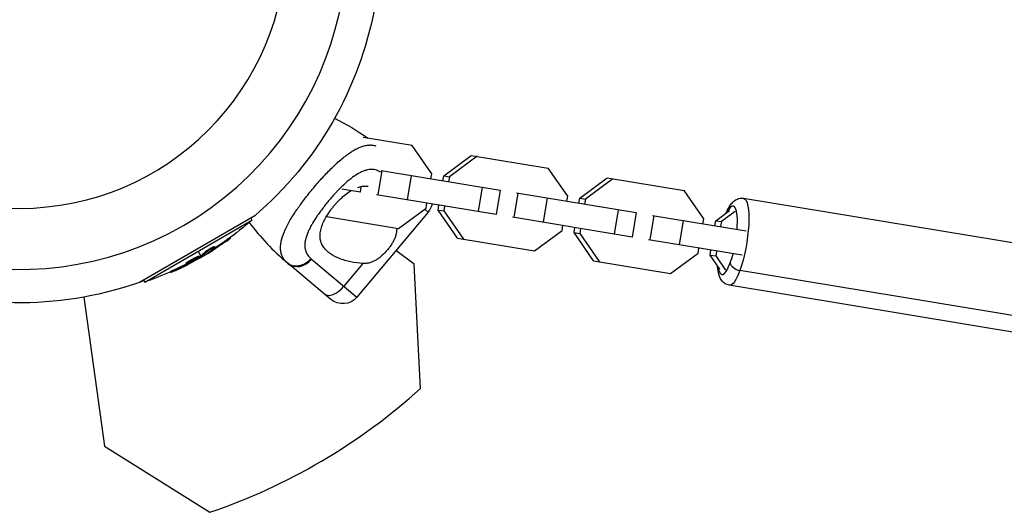
# Model space of a CAD drawing. Units: millimetres. Extents: x -11710 to 10509, y -9715 to 7369.
# Drawn here: x -2907 to -2588, y -5271 to -5111 of the extents above; entities that cross this region are included whole.
import ezdxf

# ---------------------------------------------------------------- set-up
doc = ezdxf.new("R2010")
doc.units = ezdxf.units.MM
doc.header["$LTSCALE"] = 20
doc.layers.add('2d', color=230, linetype='Continuous')

msp = doc.modelspace()

# ---------------------------------------------------------------- linework, layer by layer
at = {"layer": '2d'}
for p, q in [((-2779.93, -5151.84), (-2795.8, -5149.22)), ((-2773.59, -5160.97), (-2779.93, -5151.84)), ((-2769.69, -5161.61), (-2760.75, -5155.01)), ((-2758.9, -5155.32), (-2767.84, -5161.92)), ((-2760.75, -5155.01), (-2735.82, -5159.13)), ((-2789.78, -5159.95), (-2791.08, -5167.84)), ((-2789.98, -5159.92), (-2751.42, -5166.28)), ((-2773.86, -5162.58), (-2773.59, -5160.97)), ((-2729.48, -5168.25), (-2735.82, -5159.13)), ((-2780.29, -5161.51), (-2781.6, -5169.41)), ((-2769.96, -5163.22), (-2769.69, -5161.61)), ((-2769.69, -5161.61), (-2767.84, -5161.92)), ((-2767.84, -5161.92), (-2768.1, -5163.53)), ((-2725.58, -5168.9), (-2716.64, -5162.3)), ((-2714.79, -5162.61), (-2723.72, -5169.21)), ((-2716.64, -5162.3), (-2691.71, -5166.42)), ((-2813.01, -5166.86), (-2813.01, -5166.86)), ((-2811.07, -5164.54), (-2811.07, -5164.54)), ((-2803.43, -5165.8), (-2803.43, -5165.8)), ((-2796.84, -5166.89), (-2802.71, -5165.92)), ((-2802.61, -5165.81), (-2802.63, -5165.93)), ((-2802.45, -5164.85), (-2802.45, -5164.85)), ((-2796.54, -5165.1), (-2796.84, -5166.89)), ((-2757.21, -5165.33), (-2758.52, -5173.22)), ((-2751.42, -5166.28), (-2752.73, -5174.18)), ((-2745.67, -5167.24), (-2746.97, -5175.13)), ((-2746.05, -5167.17), (-2707.31, -5173.57)), ((-2685.37, -5175.54), (-2691.71, -5166.42)), ((-2813.89, -5167.95), (-2813.89, -5167.95)), ((-2752.73, -5174.18), (-2791.46, -5167.78)), ((-2775.43, -5172.08), (-2775.16, -5170.47)), ((-2736.18, -5168.8), (-2737.48, -5176.7)), ((-2729.74, -5169.87), (-2729.48, -5168.25)), ((-2725.85, -5170.51), (-2725.58, -5168.9)), ((-2725.58, -5168.9), (-2723.72, -5169.21)), ((-2723.72, -5169.21), (-2723.99, -5170.82)), ((-2557.35, -5187.96), (-2672.42, -5168.95)), ((-2809.99, -5173.56), (-2809.99, -5173.56)), ((-2809.15, -5172.42), (-2809.15, -5172.42)), ((-2774.75, -5173.36), (-2797.89, -5200.93)), ((-2784.37, -5178.68), (-2775.43, -5172.08)), ((-2775.87, -5172.41), (-2774.75, -5173.36)), ((-2771.53, -5172.73), (-2771.26, -5171.12)), ((-2765.19, -5181.85), (-2771.53, -5172.73)), ((-2771.53, -5172.73), (-2769.67, -5173.03)), ((-2769.41, -5171.42), (-2769.67, -5173.03)), ((-2769.67, -5173.03), (-2763.33, -5182.16)), ((-2713.1, -5172.62), (-2714.41, -5180.51)), ((-2707.31, -5173.57), (-2708.61, -5181.47)), ((-2681.47, -5176.19), (-2676.98, -5172.87)), ((-2675.12, -5173.18), (-2679.61, -5176.49)), ((-2830.98, -5174.57), (-2868.39, -5196.17)), ((-2866.69, -5196.05), (-2831.93, -5175.98)), ((-2832.3, -5175.34), (-2831.93, -5175.98)), ((-2807.74, -5174.82), (-2784.37, -5178.68)), ((-2807.62, -5174.61), (-2807.45, -5174.87)), ((-2708.61, -5181.47), (-2747.35, -5175.07)), ((-2701.56, -5174.52), (-2702.86, -5182.42)), ((-2701.93, -5174.46), (-2671.57, -5179.48)), ((-2692.07, -5176.09), (-2693.37, -5183.98)), ((-2685.63, -5177.15), (-2685.37, -5175.54)), ((-2681.73, -5177.8), (-2681.47, -5176.19)), ((-2681.47, -5176.19), (-2679.61, -5176.49)), ((-2679.61, -5176.49), (-2679.88, -5178.1)), ((-2740.25, -5185.97), (-2731.31, -5179.37)), ((-2731.31, -5179.37), (-2731.05, -5177.76)), ((-2727.42, -5180.01), (-2727.15, -5178.4)), ((-2721.08, -5189.14), (-2727.42, -5180.01)), ((-2727.42, -5180.01), (-2725.56, -5180.32)), ((-2725.29, -5178.71), (-2725.56, -5180.32)), ((-2725.56, -5180.32), (-2719.22, -5189.44)), ((-2840.25, -5182.55), (-2840.12, -5182.77)), ((-2838.95, -5181.62), (-2838.84, -5181.82)), ((-2765.19, -5181.85), (-2740.25, -5185.97)), ((-2672.88, -5187.37), (-2703.24, -5182.35)), ((-2848.43, -5187.54), (-2849.31, -5186.01)), ((-2846.59, -5186), (-2846.47, -5186.22)), ((-2846.29, -5186.71), (-2846.25, -5186.78)), ((-2844.62, -5185.49), (-2844.5, -5185.7)), ((-2844.43, -5184.89), (-2844.43, -5184.89)), ((-2844.07, -5184.51), (-2843.95, -5184.73)), ((-2779.24, -5190.3), (-2785.19, -5185.81)), ((-2696.14, -5193.26), (-2687.2, -5186.66)), ((-2687.2, -5186.66), (-2686.94, -5185.05)), ((-2683.3, -5187.3), (-2683.04, -5185.69)), ((-2681.18, -5186), (-2681.45, -5187.61)), ((-2853.23, -5189.95), (-2853.1, -5190.17)), ((-2852.69, -5189.49), (-2852.57, -5189.71)), ((-2852.06, -5189.8), (-2851.99, -5189.93)), ((-2851.27, -5188.94), (-2851.27, -5188.94)), ((-2851.27, -5188.94), (-2851.27, -5188.94)), ((-2849.01, -5187.67), (-2848.88, -5187.89)), ((-2848.75, -5187.76), (-2848.62, -5187.98)), ((-2848.59, -5187.66), (-2848.47, -5187.87)), ((-2848.19, -5187.95), (-2848.31, -5187.76)), ((-2812.55, -5188.63), (-2797.89, -5200.93)), ((-2721.08, -5189.14), (-2696.14, -5193.26)), ((-2680.12, -5191.88), (-2683.3, -5187.3)), ((-2683.3, -5187.3), (-2681.45, -5187.61)), ((-2681.45, -5187.61), (-2678.26, -5192.19)), ((-2858.34, -5192.7), (-2858.21, -5192.91)), ((-2856.4, -5191.74), (-2856.27, -5191.95)), ((-2852.62, -5190.05), (-2852.53, -5190.21)), ((-2806.34, -5201.67), (-2820.13, -5190.1)), ((-2795.88, -5190.05), (-2802.07, -5197.43)), ((-2777.19, -5230.51), (-2779.24, -5190.3)), ((-2558.57, -5211.33), (-2673.65, -5192.31)), ((-2867.06, -5195.41), (-2866.69, -5196.05)), ((-2561.99, -5216.08), (-2677.07, -5197.07)), ((-2886.41, -5200.93), (-2879.68, -5249.28)), ((-2879.68, -5249.28), (-2845.57, -5270.66))]:
    msp.add_line(p, q, dxfattribs=at)
at = {"layer": '2d', "extrusion": (0, 0, -1)}
msp.add_circle((2907.24, -5085.68), 86.5, dxfattribs=at)
at = {"layer": '2d'}
for centre, radius, start, end in [((-2907.24, -5085.68), 106.27, 31.0784, 208.9216), ((-2907.24, -5085.68), 106.27, 211.0784, 28.9216), ((-2767.88, -5127.83), 81.29, 216.9883, 229.7379), ((-2908.57, -5085.06), 196, 288.7501, 312.0922)]:
    msp.add_arc(centre, radius, start, end, dxfattribs=at)
at = {"layer": '2d', "extrusion": (0, 0, -1)}
for centre, radius, start, end in [((2907.24, -5085.68), 117.12, 190.6259, 229.3741), ((2841.53, -5215.6), 81.29, 116.6435, 125.566), ((2779.34, -5169.5), 6, 192.0286, 220), ((2899.57, -5098.96), 102.5, 228.708, 234.4788), ((2899.44, -5099.18), 102.5, 234.4787, 242.1677), ((2899.57, -5098.96), 102.5, 246.2489, 251.292), ((2907.24, -5085.68), 117.12, 249.867, 289.3741), ((2802.48, -5197.08), 6, 220, 310)]:
    msp.add_arc(centre, radius, start, end, dxfattribs=at)
for centre, major_axis, ratio, start_param, end_param in [((-2674.75, -5183.01), (2.32, 14.06), 0.235103, 0, 2.25483), ((-2899.35, -5098.84), (-51.24, 88.76), 0.987104, 3.049326, 3.10138), ((-2899.22, -5099.05), (-51.24, 88.76), 0.987104, 3.049326, 3.10138), ((-2902.01, -5100.37), (-51.23, 88.72), 0.473523, 3.034641, 3.083454), ((-2901.89, -5100.59), (-51.23, 88.72), 0.473523, 3.034641, 3.083454), ((-2902.01, -5100.37), (-51.23, 88.72), 0.473523, 3.083454, 3.087544), ((-2901.89, -5100.59), (-51.23, 88.72), 0.473523, 3.083454, 3.087544), ((-2898.86, -5098.56), (-51.24, 88.75), 0.926659, 3.206029, 3.245104), ((-2898.74, -5098.77), (-51.24, 88.75), 0.926659, 3.201605, 3.245104), ((-2674.75, -5183.01), (2.32, 14.06), 0.235103, 2.25483, 3.141593)]:
    msp.add_ellipse(centre, major_axis=major_axis, ratio=ratio, start_param=start_param, end_param=end_param, dxfattribs=at)
at = {"layer": '2d'}
for centre, major_axis, ratio, start_param, end_param in [((-2677.62, -5182.53), (1.83, 11.1), 0.235103, -1.207288, 0.650416), ((-2899.44, -5099.18), (-51.25, 88.77), 0.465742, 3.183029, 3.24863), ((-2816.27, -5185.51), (3.86, 4.6), 0.808568, 3.141593, 4.712389), ((-2677.62, -5182.53), (1.83, 11.1), 0.235103, 2.491177, 4.028355), ((-2677.62, -5182.53), (1.83, 11.1), 0.235103, 4.028355, 4.348881), ((-2673.88, -5190.35), (-2.81, 1.04), 0.614212, 0.302516, 1.873312), ((-2804.57, -5195.32), (3.86, 4.6), 0.545265, 3.141593, 4.712389)]:
    msp.add_ellipse(centre, major_axis=major_axis, ratio=ratio, start_param=start_param, end_param=end_param, dxfattribs=at)
for points, knots in [([(-2795.59, -5151.95), (-2795.09, -5151.81), (-2794.6, -5151.72), (-2794.08, -5151.67), (-2794.03, -5151.67), (-2793.92, -5151.66), (-2793.76, -5151.65), (-2793.39, -5151.64), (-2793.08, -5151.66), (-2792.49, -5151.71), (-2792.12, -5151.79), (-2791.75, -5151.9)], [0.83994619, 0.83994619, 0.83994619, 0.83994619, 0.8749601, 0.8749601, 0.87886759, 0.87886759, 0.88277509, 0.89059009, 0.90622007, 0.90622007, 0.93586301, 0.93586301, 0.93586301, 0.93586301]), ([(-2811.98, -5165.61), (-2810.97, -5164.4), (-2809.95, -5163.24), (-2807.92, -5161.03), (-2806.91, -5159.99), (-2805.9, -5159.01), (-2805.88, -5158.99), (-2805.85, -5158.96), (-2805.79, -5158.91), (-2805.67, -5158.79), (-2805.43, -5158.56), (-2804.96, -5158.11), (-2804.55, -5157.74), (-2803.75, -5157.01), (-2803.23, -5156.56), (-2801.69, -5155.28), (-2800.71, -5154.55), (-2799.77, -5153.94), (-2799.75, -5153.93), (-2799.72, -5153.91), (-2799.67, -5153.87), (-2799.55, -5153.8), (-2799.33, -5153.66), (-2798.88, -5153.39), (-2798.51, -5153.18), (-2797.76, -5152.78), (-2797.28, -5152.55), (-2796.39, -5152.19), (-2795.99, -5152.06), (-2795.59, -5151.95)], [0.4998404, 0.4998404, 0.4998404, 0.4998404, 0.5623603, 0.5623603, 0.6248803, 0.6248803, 0.6258572, 0.6258572, 0.626834, 0.6287878, 0.6326953, 0.6405103, 0.6561403, 0.6561403, 0.6874002, 0.6874002, 0.7499202, 0.7499202, 0.7508971, 0.7508971, 0.7518739, 0.7538277, 0.7577352, 0.7655502, 0.7811802, 0.7811802, 0.8124401, 0.8124401, 0.8399462, 0.8399462, 0.8399462, 0.8399462]), ([(-2790.14, -5160.48), (-2790.26, -5160.4), (-2790.38, -5160.33), (-2790.65, -5160.17), (-2790.87, -5160.06), (-2791.09, -5159.96), (-2791.25, -5159.9), (-2791.32, -5159.87), (-2791.71, -5159.74), (-2792.03, -5159.66), (-2792.52, -5159.6), (-2792.69, -5159.58), (-2793.03, -5159.57), (-2793.2, -5159.57), (-2793.71, -5159.59), (-2794.06, -5159.64), (-2794.6, -5159.75), (-2794.87, -5159.82), (-2795.15, -5159.9), (-2795.33, -5159.96), (-2795.43, -5160), (-2795.89, -5160.16), (-2796.26, -5160.32), (-2796.83, -5160.6), (-2797.11, -5160.75), (-2797.45, -5160.94), (-2797.6, -5161.03), (-2797.69, -5161.09), (-2797.74, -5161.12), (-2798.17, -5161.38), (-2798.56, -5161.63), (-2799.14, -5162.05), (-2799.43, -5162.26), (-2799.77, -5162.53), (-2799.92, -5162.64), (-2800.02, -5162.72), (-2800.07, -5162.76), (-2800.51, -5163.11), (-2800.9, -5163.44), (-2801.49, -5163.96), (-2801.78, -5164.22), (-2802.13, -5164.54), (-2802.27, -5164.68), (-2802.37, -5164.77), (-2802.42, -5164.82), (-2802.86, -5165.24), (-2803.25, -5165.62), (-2803.82, -5166.21), (-2804.11, -5166.5), (-2804.4, -5166.81), (-2804.6, -5167.01), (-2804.69, -5167.12), (-2805.17, -5167.63), (-2805.54, -5168.05), (-2806.29, -5168.89), (-2806.66, -5169.32), (-2807.39, -5170.19), (-2807.75, -5170.63), (-2808.28, -5171.29), (-2808.46, -5171.52), (-2808.8, -5171.96), (-2808.97, -5172.18), (-2809.48, -5172.86), (-2809.81, -5173.31), (-2810.29, -5173.98), (-2810.52, -5174.31), (-2810.79, -5174.7), (-2810.9, -5174.87), (-2810.98, -5174.98), (-2811.01, -5175.03), (-2811.36, -5175.55), (-2811.64, -5176), (-2812.05, -5176.67), (-2812.25, -5177), (-2812.47, -5177.39), (-2812.56, -5177.55), (-2812.63, -5177.66), (-2812.66, -5177.72), (-2812.93, -5178.22), (-2813.15, -5178.66), (-2813.46, -5179.3), (-2813.61, -5179.62), (-2813.76, -5179.99), (-2813.83, -5180.14), (-2813.87, -5180.25), (-2813.89, -5180.3), (-2814.08, -5180.78), (-2814.22, -5181.19), (-2814.4, -5181.8), (-2814.48, -5182.1), (-2814.54, -5182.4), (-2814.58, -5182.59), (-2814.6, -5182.69), (-2814.68, -5183.17), (-2814.73, -5183.55), (-2814.75, -5184.1), (-2814.74, -5184.28), (-2814.73, -5184.63), (-2814.72, -5184.8), (-2814.65, -5185.32), (-2814.58, -5185.65), (-2814.42, -5186.12), (-2814.34, -5186.36), (-2814.22, -5186.62), (-2814.16, -5186.73), (-2814.12, -5186.8), (-2814.1, -5186.84), (-2813.76, -5187.45), (-2813.33, -5187.97), (-2812.79, -5188.43)], [0.0183058, 0.0183058, 0.0183058, 0.0183058, 0.03125, 0.03125, 0.046875, 0.0546875, 0.0546875, 0.0625, 0.0625, 0.09375, 0.09375, 0.109375, 0.109375, 0.125, 0.125, 0.15625, 0.15625, 0.171875, 0.1796875, 0.1796875, 0.1875, 0.1875, 0.21875, 0.21875, 0.234375, 0.2421875, 0.2460937, 0.2460937, 0.25, 0.25, 0.28125, 0.28125, 0.296875, 0.3046875, 0.3085937, 0.3085937, 0.3125, 0.3125, 0.34375, 0.34375, 0.359375, 0.3671875, 0.3710937, 0.3710937, 0.375, 0.375, 0.40625, 0.40625, 0.421875, 0.4296875, 0.4296875, 0.4375, 0.4375, 0.46875, 0.46875, 0.5, 0.5, 0.53125, 0.53125, 0.546875, 0.546875, 0.5625, 0.5625, 0.59375, 0.59375, 0.609375, 0.6171875, 0.6210937, 0.6210937, 0.625, 0.625, 0.65625, 0.65625, 0.671875, 0.6796875, 0.6835937, 0.6835937, 0.6875, 0.6875, 0.71875, 0.71875, 0.734375, 0.7421875, 0.7460937, 0.7460937, 0.75, 0.75, 0.78125, 0.78125, 0.796875, 0.8046875, 0.8046875, 0.8125, 0.8125, 0.84375, 0.84375, 0.859375, 0.859375, 0.875, 0.875, 0.90625, 0.90625, 0.921875, 0.9296875, 0.9335937, 0.9335937, 0.9375, 0.9375, 1, 1, 1, 1]), ([(-2821.04, -5189.26), (-2821.41, -5188.86), (-2821.71, -5188.43), (-2821.95, -5187.95), (-2821.97, -5187.93), (-2821.99, -5187.88), (-2822.02, -5187.81), (-2822.1, -5187.65), (-2822.24, -5187.32), (-2822.33, -5187.03), (-2822.5, -5186.44), (-2822.57, -5186.02), (-2822.61, -5185.56), (-2822.61, -5185.54), (-2822.61, -5185.48), (-2822.62, -5185.41), (-2822.63, -5185.22), (-2822.63, -5184.84), (-2822.62, -5184.5), (-2822.57, -5183.82), (-2822.5, -5183.34), (-2822.18, -5181.85), (-2821.83, -5180.79), (-2821.34, -5179.63), (-2821.33, -5179.62), (-2821.32, -5179.59), (-2821.3, -5179.54), (-2821.25, -5179.42), (-2821.15, -5179.2), (-2820.94, -5178.74), (-2820.75, -5178.34), (-2820.34, -5177.52), (-2820.03, -5176.95), (-2819.05, -5175.22), (-2818.28, -5174), (-2817.4, -5172.71), (-2817.39, -5172.69), (-2817.36, -5172.65), (-2817.33, -5172.6), (-2817.24, -5172.47), (-2817.07, -5172.22), (-2816.71, -5171.72), (-2816.4, -5171.28), (-2815.77, -5170.4), (-2815.33, -5169.81), (-2813.96, -5168.02), (-2812.99, -5166.81), (-2811.98, -5165.61)], [0.0212604, 0.0212604, 0.0212604, 0.0212604, 0.06248, 0.06248, 0.0644326, 0.0644326, 0.0663851, 0.0702901, 0.0781001, 0.0937201, 0.0937201, 0.1249601, 0.1249601, 0.1269126, 0.1269126, 0.1288651, 0.1327701, 0.1405801, 0.1562001, 0.1562001, 0.1874401, 0.1874401, 0.2499202, 0.2499202, 0.2508964, 0.2508964, 0.2518727, 0.2538252, 0.2577302, 0.2655402, 0.2811602, 0.2811602, 0.3124002, 0.3124002, 0.3748803, 0.3748803, 0.3758565, 0.3758565, 0.3768328, 0.3787853, 0.3826903, 0.3905003, 0.4061203, 0.4061203, 0.4373603, 0.4373603, 0.4998404, 0.4998404, 0.4998404, 0.4998404]), ([(-2805.22, -5171.28), (-2804.97, -5170.98), (-2804.7, -5170.68), (-2804.17, -5170.09), (-2803.89, -5169.8), (-2803.07, -5168.97), (-2802.51, -5168.46), (-2801.38, -5167.52), (-2800.8, -5167.08), (-2800.07, -5166.61), (-2799.91, -5166.51), (-2799.75, -5166.41)], [0.095611615, 0.095611615, 0.095611615, 0.095611615, 0.096792352, 0.096792352, 0.097973089, 0.097973089, 0.100334564, 0.100334564, 0.102696038, 0.102696038, 0.103365595, 0.103365595, 0.103365595, 0.103365595]), ([(-2797.61, -5165.39), (-2797.37, -5165.31), (-2797.13, -5165.24), (-2796.36, -5165.04), (-2795.83, -5164.97), (-2794.95, -5164.95), (-2794.58, -5164.98), (-2794.22, -5165.03)], [0.106373644, 0.106373644, 0.106373644, 0.106373644, 0.107418987, 0.107418987, 0.109780462, 0.109780462, 0.111537346, 0.111537346, 0.111537346, 0.111537346]), ([(-2678.05, -5173.66), (-2677.96, -5173.45), (-2677.87, -5173.25), (-2677.55, -5172.56), (-2677.32, -5172.1), (-2676.8, -5171.24), (-2676.52, -5170.84), (-2675.82, -5170.06), (-2675.41, -5169.68), (-2674.33, -5169.1), (-2673.69, -5168.89), (-2672.8, -5168.9), (-2672.61, -5168.92), (-2672.42, -5168.95)], [1.676524, 1.676524, 1.676524, 1.676524, 1.7481488, 1.7481488, 1.9255014, 1.9255014, 2.1028539, 2.1028539, 2.2802064, 2.2802064, 2.420619, 2.420619, 2.4575589, 2.4575589, 2.4575589, 2.4575589]), ([(-2795.88, -5190.05), (-2797.28, -5189.97), (-2798.61, -5189.78), (-2800.51, -5189.37), (-2801.13, -5189.22), (-2802.33, -5188.86), (-2802.91, -5188.66), (-2804.57, -5188.01), (-2805.57, -5187.5), (-2806.88, -5186.61), (-2807.28, -5186.29), (-2807.83, -5185.76), (-2808.01, -5185.58), (-2808.34, -5185.21), (-2808.49, -5185.02), (-2808.91, -5184.42), (-2809.15, -5184), (-2809.42, -5183.33), (-2809.5, -5183.1), (-2809.64, -5182.62), (-2809.69, -5182.38), (-2809.81, -5181.62), (-2809.83, -5181.1), (-2809.77, -5180.28), (-2809.74, -5180), (-2809.64, -5179.43), (-2809.57, -5179.13), (-2809.34, -5178.23), (-2809.12, -5177.62), (-2808.73, -5176.69), (-2808.58, -5176.37), (-2808.26, -5175.74), (-2808.09, -5175.41), (-2807.53, -5174.44), (-2807.12, -5173.8), (-2806.45, -5172.85), (-2806.22, -5172.53), (-2805.73, -5171.9), (-2805.48, -5171.59), (-2805.22, -5171.28)], [0.05776667, 0.05776667, 0.05776667, 0.05776667, 0.06249729, 0.06249729, 0.0648626, 0.0648626, 0.06722791, 0.06722791, 0.07195852, 0.07195852, 0.07432383, 0.07432383, 0.07550649, 0.07550649, 0.07668914, 0.07668914, 0.07905445, 0.07905445, 0.08023711, 0.08023711, 0.08141976, 0.08141976, 0.08378507, 0.08378507, 0.08496772, 0.08496772, 0.08615038, 0.08615038, 0.08851569, 0.08851569, 0.08969834, 0.08969834, 0.090881, 0.090881, 0.09324631, 0.09324631, 0.09442896, 0.09442896, 0.09561161, 0.09561161, 0.09561161, 0.09561161]), ([(-2784.94, -5178.59), (-2784.93, -5178.86), (-2784.94, -5179.13), (-2785, -5179.76), (-2785.06, -5180.14), (-2785.24, -5180.87), (-2785.35, -5181.23), (-2785.63, -5181.95), (-2785.79, -5182.31), (-2786.15, -5183.03), (-2786.35, -5183.38), (-2786.77, -5184.07), (-2787, -5184.41), (-2787.49, -5185.07), (-2787.75, -5185.4), (-2788.01, -5185.72)], [0.001554429, 0.001554429, 0.001554429, 0.001554429, 0.002469933, 0.002469933, 0.003704899, 0.003704899, 0.004939866, 0.004939866, 0.006174832, 0.006174832, 0.007409799, 0.007409799, 0.008644765, 0.008644765, 0.009879732, 0.009879732, 0.009879732, 0.009879732]), ([(-2840.25, -5182.55), (-2840.2, -5182.52), (-2840.15, -5182.49), (-2840.08, -5182.43), (-2840.05, -5182.42), (-2840.03, -5182.4), (-2840.02, -5182.39), (-2840.02, -5182.39)], [0, 0, 0, 0, 0.03125, 0.03125, 0.046875, 0.046875, 0.04983203, 0.04983203, 0.04983203, 0.04983203]), ([(-2840.12, -5182.77), (-2839.72, -5182.49), (-2839.36, -5182.22), (-2838.93, -5181.91), (-2838.83, -5181.83), (-2838.84, -5181.82)], [0, 0, 0, 0, 0.25, 0.25, 0.4513626, 0.4513626, 0.4513626, 0.4513626]), ([(-2846.52, -5186.88), (-2846.58, -5186.93), (-2846.63, -5186.96), (-2846.65, -5186.98), (-2846.67, -5186.99), (-2846.66, -5187), (-2846.63, -5186.98), (-2846.6, -5186.97), (-2846.55, -5186.94), (-2846.47, -5186.9), (-2846.41, -5186.87), (-2846.34, -5186.83), (-2846.25, -5186.78)], [0, 0, 0, 0, 0.263282, 0.263282, 0.263282, 0.526692, 0.526692, 0.526692, 0.789921, 0.789921, 0.789921, 1, 1, 1, 1]), ([(-2846.59, -5186), (-2846.56, -5185.97), (-2846.51, -5185.93), (-2846.41, -5185.85), (-2846.35, -5185.8), (-2846.23, -5185.71), (-2846.16, -5185.66), (-2846.01, -5185.56), (-2845.94, -5185.5), (-2845.69, -5185.34), (-2845.52, -5185.23), (-2845.17, -5185.01), (-2845, -5184.92), (-2844.77, -5184.78), (-2844.69, -5184.74), (-2844.55, -5184.67), (-2844.49, -5184.64), (-2844.31, -5184.56), (-2844.22, -5184.52), (-2844.13, -5184.5), (-2844.1, -5184.5), (-2844.08, -5184.5), (-2844.08, -5184.51), (-2844.08, -5184.51), (-2844.07, -5184.51), (-2844.07, -5184.51)], [0, 0, 0, 0, 0.0625, 0.0625, 0.125, 0.125, 0.1875, 0.1875, 0.25, 0.25, 0.375, 0.375, 0.5, 0.5, 0.5625, 0.5625, 0.625, 0.625, 0.75, 0.75, 0.8125, 0.8125, 0.84375, 0.84375, 0.8451889, 0.8451889, 0.8451889, 0.8451889]), ([(-2846.47, -5186.22), (-2846.41, -5186.16), (-2846.32, -5186.09), (-2846.22, -5186.01), (-2846.11, -5185.93), (-2845.99, -5185.84), (-2845.86, -5185.75), (-2845.72, -5185.66), (-2845.58, -5185.56), (-2845.43, -5185.47), (-2845.28, -5185.37), (-2845.13, -5185.28), (-2844.99, -5185.2), (-2844.84, -5185.11), (-2844.7, -5185.03), (-2844.58, -5184.97), (-2844.45, -5184.9), (-2844.34, -5184.84), (-2844.25, -5184.8), (-2844.15, -5184.76), (-2844.08, -5184.73), (-2844.03, -5184.72), (-2843.98, -5184.71), (-2843.95, -5184.72), (-2843.95, -5184.74), (-2843.95, -5184.75), (-2843.97, -5184.79), (-2844.02, -5184.84), (-2844.03, -5184.85), (-2844.05, -5184.87), (-2844.06, -5184.89)], [0, 0, 0, 0, 0.108263, 0.108263, 0.108263, 0.216637, 0.216637, 0.216637, 0.324631, 0.324631, 0.324631, 0.431995, 0.431995, 0.431995, 0.53889, 0.53889, 0.53889, 0.64568, 0.64568, 0.64568, 0.75277, 0.75277, 0.75277, 0.860435, 0.860435, 0.860435, 0.968703, 0.968703, 0.968703, 1, 1, 1, 1]), ([(-2788.01, -5185.72), (-2788.55, -5186.36), (-2789.11, -5186.95), (-2790.03, -5187.76), (-2790.34, -5188.02), (-2790.98, -5188.5), (-2791.3, -5188.72), (-2791.96, -5189.11), (-2792.3, -5189.29), (-2792.99, -5189.59), (-2793.35, -5189.72), (-2794.06, -5189.92), (-2794.41, -5189.99), (-2795.14, -5190.06), (-2795.51, -5190.07), (-2795.88, -5190.05)], [0.009879732, 0.009879732, 0.009879732, 0.009879732, 0.012351345, 0.012351345, 0.013587152, 0.013587152, 0.014822959, 0.014822959, 0.016058766, 0.016058766, 0.017294572, 0.017294572, 0.018530379, 0.018530379, 0.019766186, 0.019766186, 0.019766186, 0.019766186]), ([(-2853.23, -5189.95), (-2853.23, -5189.94), (-2853.23, -5189.94), (-2853.23, -5189.92), (-2853.22, -5189.91), (-2853.2, -5189.88), (-2853.19, -5189.87), (-2853.15, -5189.83), (-2853.13, -5189.82), (-2853.06, -5189.76), (-2853.01, -5189.71), (-2852.9, -5189.64), (-2852.86, -5189.61), (-2852.78, -5189.55), (-2852.74, -5189.53), (-2852.7, -5189.5)], [1.375782, 1.375782, 1.375782, 1.375782, 1.3906242, 1.3906242, 1.4062492, 1.4062492, 1.4218741, 1.4218741, 1.4374991, 1.4374991, 1.4687491, 1.4687491, 1.484374, 1.484374, 1.4988524, 1.4988524, 1.4988524, 1.4988524]), ([(-2849.42, -5188.35), (-2849.79, -5188.59), (-2850.33, -5188.91), (-2851.43, -5189.5), (-2852, -5189.78), (-2852.81, -5190.14), (-2853.07, -5190.21), (-2853.13, -5190.12), (-2852.94, -5189.96), (-2852.58, -5189.72)], [0, 0, 0, 0, 0.125, 0.125, 0.25, 0.25, 0.375, 0.375, 0.4988549, 0.4988549, 0.4988549, 0.4988549]), ([(-2852.69, -5189.49), (-2852.6, -5189.43), (-2852.5, -5189.37), (-2852.27, -5189.23), (-2852.16, -5189.16), (-2851.9, -5189.01), (-2851.77, -5188.94), (-2851.57, -5188.82), (-2851.5, -5188.78), (-2851.37, -5188.71), (-2851.3, -5188.67), (-2851.1, -5188.56), (-2850.96, -5188.49), (-2850.75, -5188.38), (-2850.68, -5188.35), (-2850.55, -5188.28), (-2850.48, -5188.24), (-2850.28, -5188.15), (-2850.16, -5188.09), (-2849.98, -5188), (-2849.92, -5187.98), (-2849.81, -5187.93), (-2849.76, -5187.9), (-2849.66, -5187.86), (-2849.61, -5187.84), (-2849.51, -5187.8), (-2849.47, -5187.78), (-2849.39, -5187.75), (-2849.35, -5187.74), (-2849.28, -5187.71), (-2849.24, -5187.7), (-2849.2, -5187.69), (-2849.18, -5187.68), (-2849.16, -5187.68), (-2849.12, -5187.67), (-2849.09, -5187.66), (-2849.07, -5187.66), (-2849.06, -5187.66), (-2849.05, -5187.66), (-2849.04, -5187.66), (-2849.02, -5187.66), (-2849.01, -5187.67), (-2849.01, -5187.67), (-2849.01, -5187.67), (-2849.01, -5187.67)], [0.499999, 0.499999, 0.499999, 0.499999, 0.5312491, 0.5312491, 0.5624991, 0.5624991, 0.5937492, 0.5937492, 0.6093742, 0.6093742, 0.6249992, 0.6249992, 0.6562493, 0.6562493, 0.6718743, 0.6718743, 0.6874994, 0.6874994, 0.7187494, 0.7187494, 0.7343745, 0.7343745, 0.7499995, 0.7499995, 0.7656245, 0.7656245, 0.7812496, 0.7812496, 0.7968746, 0.7968746, 0.8124996, 0.8124996, 0.8203121, 0.8203121, 0.8281247, 0.8437497, 0.8437497, 0.8476559, 0.8476559, 0.8515622, 0.8593747, 0.8749997, 0.8749997, 0.8758243, 0.8758243, 0.8758243, 0.8758243]), ([(-2852.57, -5189.71), (-2852.2, -5189.47), (-2851.66, -5189.15), (-2850.56, -5188.55), (-2850, -5188.28), (-2849.17, -5187.92), (-2848.91, -5187.84), (-2848.85, -5187.93), (-2849.04, -5188.1), (-2849.41, -5188.34)], [0.5, 0.5, 0.5, 0.5, 0.625, 0.625, 0.75, 0.75, 0.875, 0.875, 0.9988689, 0.9988689, 0.9988689, 0.9988689]), ([(-2852.53, -5190.21), (-2852.46, -5190.18), (-2852.38, -5190.14), (-2852.31, -5190.1), (-2852.23, -5190.06), (-2852.16, -5190.02), (-2852.08, -5189.98), (-2852.05, -5189.96), (-2852.02, -5189.95), (-2851.99, -5189.93)], [0, 0, 0, 0, 0.404397, 0.404397, 0.404397, 0.80918, 0.80918, 0.80918, 1, 1, 1, 1]), ([(-2848.62, -5187.98), (-2848.9, -5188.15), (-2849.17, -5188.31), (-2849.73, -5188.65), (-2850.01, -5188.81), (-2850.57, -5189.14), (-2850.85, -5189.3), (-2851.28, -5189.54), (-2851.42, -5189.61), (-2851.7, -5189.77), (-2851.84, -5189.85), (-2851.99, -5189.93)], [0, 0, 0, 0, 0.25, 0.25, 0.5, 0.5, 0.75, 0.75, 0.875, 0.875, 1, 1, 1, 1]), ([(-2848.62, -5187.98), (-2848.58, -5187.95), (-2848.55, -5187.93), (-2848.52, -5187.92), (-2848.5, -5187.9), (-2848.48, -5187.89), (-2848.47, -5187.87)], [0, 0, 0, 0, 0.536906, 0.536906, 0.536906, 1, 1, 1, 1]), ([(-2858.34, -5192.7), (-2858.34, -5192.7), (-2858.34, -5192.7), (-2858.34, -5192.69), (-2858.31, -5192.66), (-2858.21, -5192.6), (-2858.17, -5192.58), (-2858.07, -5192.52), (-2858.01, -5192.49), (-2857.81, -5192.4), (-2857.66, -5192.32), (-2857.4, -5192.2), (-2857.32, -5192.15), (-2857.13, -5192.07), (-2857.04, -5192.03), (-2856.85, -5191.94), (-2856.76, -5191.9), (-2856.57, -5191.81), (-2856.48, -5191.77), (-2856.4, -5191.74)], [0.3749154, 0.3749154, 0.3749154, 0.3749154, 0.375, 0.375, 0.5, 0.5, 0.5625, 0.5625, 0.625, 0.625, 0.75, 0.75, 0.8125, 0.8125, 0.875, 0.875, 0.9375, 0.9375, 1, 1, 1, 1]), ([(-2857.3, -5192.57), (-2857.45, -5192.63), (-2857.6, -5192.69), (-2857.72, -5192.74), (-2857.84, -5192.79), (-2857.94, -5192.83), (-2858.02, -5192.86), (-2858.1, -5192.89), (-2858.16, -5192.91), (-2858.19, -5192.91), (-2858.22, -5192.92), (-2858.22, -5192.91), (-2858.19, -5192.89), (-2858.17, -5192.87), (-2858.12, -5192.84), (-2858.04, -5192.8), (-2857.96, -5192.75), (-2857.86, -5192.7), (-2857.74, -5192.64), (-2857.63, -5192.58), (-2857.49, -5192.51), (-2857.34, -5192.44), (-2857.2, -5192.37), (-2857.04, -5192.3), (-2856.88, -5192.22), (-2856.72, -5192.15), (-2856.55, -5192.08), (-2856.4, -5192.01), (-2856.36, -5191.99), (-2856.31, -5191.97), (-2856.27, -5191.95)], [0, 0, 0, 0, 0.108572, 0.108572, 0.108572, 0.217262, 0.217262, 0.217262, 0.325717, 0.325717, 0.325717, 0.433622, 0.433622, 0.433622, 0.540983, 0.540983, 0.540983, 0.648042, 0.648042, 0.648042, 0.755174, 0.755174, 0.755174, 0.862717, 0.862717, 0.862717, 0.970831, 0.970831, 0.970831, 1, 1, 1, 1]), ([(-2857.3, -5192.57), (-2857.1, -5192.48), (-2856.9, -5192.39), (-2856.61, -5192.26), (-2856.47, -5192.2), (-2856.3, -5192.12), (-2856.22, -5192.09), (-2856.19, -5192.07), (-2856.17, -5192.06), (-2856.16, -5192.06), (-2856.05, -5192.01), (-2855.9, -5191.94), (-2855.73, -5191.86), (-2855.66, -5191.83), (-2855.62, -5191.81), (-2855.59, -5191.8), (-2855.47, -5191.74), (-2855.32, -5191.67), (-2855.16, -5191.6), (-2855.08, -5191.56), (-2855.04, -5191.54), (-2855.02, -5191.53), (-2855.01, -5191.53), (-2854.9, -5191.47), (-2854.75, -5191.4), (-2854.58, -5191.32), (-2854.5, -5191.29), (-2854.47, -5191.27), (-2854.45, -5191.26), (-2854.44, -5191.25), (-2854.32, -5191.2), (-2854.18, -5191.13), (-2854.01, -5191.05), (-2853.93, -5191.01), (-2853.9, -5190.99), (-2853.88, -5190.98), (-2853.87, -5190.98), (-2853.75, -5190.92), (-2853.61, -5190.85), (-2853.44, -5190.77), (-2853.36, -5190.73), (-2853.33, -5190.71), (-2853.31, -5190.7), (-2853.3, -5190.7), (-2853.09, -5190.59), (-2852.9, -5190.5), (-2852.72, -5190.41)], [0, 0, 0, 0, 0.125, 0.125, 0.1875, 0.21875, 0.234375, 0.242188, 0.242188, 0.25, 0.25, 0.3125, 0.34375, 0.359375, 0.359375, 0.375, 0.375, 0.4375, 0.46875, 0.484375, 0.492188, 0.492188, 0.5, 0.5, 0.5625, 0.59375, 0.609375, 0.617188, 0.617188, 0.625, 0.625, 0.6875, 0.71875, 0.734375, 0.742188, 0.742188, 0.75, 0.75, 0.8125, 0.84375, 0.859375, 0.867188, 0.867188, 0.875, 0.875, 1, 1, 1, 1]), ([(-2677.07, -5197.07), (-2677.54, -5196.99), (-2677.98, -5196.81), (-2678.77, -5196.34), (-2679.09, -5196.04), (-2679.71, -5195.32), (-2679.94, -5194.89), (-2680.51, -5193.57), (-2680.68, -5192.67), (-2680.83, -5191.37), (-2680.86, -5191.09), (-2680.88, -5190.79)], [5.5991516, 5.5991516, 5.5991516, 5.5991516, 5.69141, 5.69141, 5.7960096, 5.7960096, 5.9490611, 5.9490611, 6.2869431, 6.2869431, 6.3801865, 6.3801865, 6.3801865, 6.3801865])]:
    msp.add_open_spline(points, degree=3, knots=knots, dxfattribs=at)
for points in [[(-2846.25, -5186.78), (-2845.77, -5186.49), (-2845.15, -5186.12), (-2844.5, -5185.7)], [(-2845.06, -5185.76), (-2844.92, -5185.68), (-2844.78, -5185.58), (-2844.62, -5185.49)], [(-2852.75, -5189.84), (-2852.75, -5189.84), (-2852.75, -5189.84), (-2852.75, -5189.84)], [(-2852.75, -5189.84), (-2852.75, -5189.84), (-2852.75, -5189.84), (-2852.75, -5189.84)], [(-2851.59, -5189.82), (-2851.89, -5189.98), (-2852.28, -5190.18), (-2852.72, -5190.41)], [(-2852.7, -5189.5), (-2852.7, -5189.5), (-2852.7, -5189.5), (-2852.69, -5189.49)], [(-2852.58, -5189.72), (-2852.57, -5189.71), (-2852.57, -5189.71), (-2852.57, -5189.71)], [(-2849.41, -5188.34), (-2849.41, -5188.34), (-2849.42, -5188.35), (-2849.42, -5188.35)], [(-2849.36, -5188.01), (-2849.36, -5188.01), (-2849.36, -5188.01), (-2849.36, -5188.01)], [(-2848.94, -5187.88), (-2848.94, -5187.88), (-2848.94, -5187.88), (-2848.94, -5187.88)], [(-2848.75, -5187.76), (-2848.8, -5187.79), (-2848.85, -5187.82), (-2848.9, -5187.86)], [(-2848.75, -5187.76), (-2848.68, -5187.72), (-2848.62, -5187.68), (-2848.59, -5187.66)], [(-2820.41, -5189.86), (-2820.64, -5189.67), (-2820.85, -5189.47), (-2821.04, -5189.26)], [(-2820.13, -5190.1), (-2820.22, -5190.02), (-2820.32, -5189.94), (-2820.41, -5189.86)], [(-2812.79, -5188.43), (-2812.71, -5188.49), (-2812.63, -5188.56), (-2812.55, -5188.63)]]:
    msp.add_open_spline(points, degree=3, dxfattribs=at)
for points, weights in [([(-2820.41, -5189.86), (-2819.36, -5190.75), (-2817.89, -5190.84)], [1, 0.8950856396, 0.864995027317]), ([(-2817.89, -5190.84), (-2814.96, -5191.01), (-2812.79, -5188.43)], [0.864995027317, 0.81070234095, 1])]:
    msp.add_rational_spline(points, weights, degree=2, dxfattribs=at)

doc.saveas('drawing.dxf')
